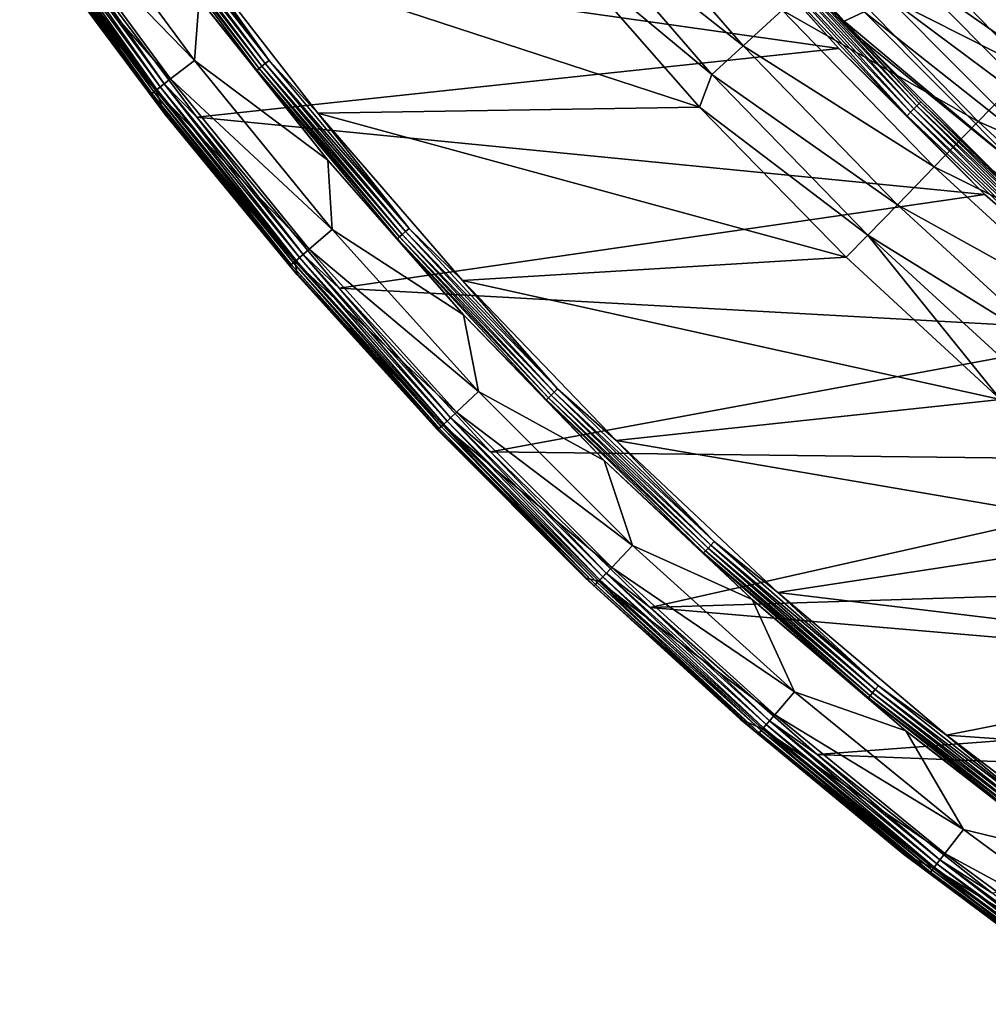
# Model space of a CAD drawing. Units: millimetres. Extents: x 0 to 380, y -89 to 396.
# Drawn here: x 34 to 76, y -55 to -12 of the extents above; entities that cross this region are included whole.
import ezdxf

# ---------------------------------------------------------------- set-up
doc = ezdxf.new("R2010")
doc.units = ezdxf.units.MM
doc.header["$LTSCALE"] = 65.185185
for name, color, linetype in [('35', 7, 'CONTINUOUS'), ('39', 7, 'CONTINUOUS'), ('47', 7, 'CONTINUOUS'), ('61', 7, 'CONTINUOUS'), ('66', 7, 'CONTINUOUS'), ('69', 7, 'CONTINUOUS'), ('71', 7, 'CONTINUOUS'), ('74', 7, 'CONTINUOUS')]:
    doc.layers.add(name, color=color, linetype=linetype)

msp = doc.modelspace()

# ---------------------------------------------------------------- linework, layer by layer
at = {"layer": '35', "linetype": 'Continuous'}
for points in [[(63.745, -6.871, 251.281), (35.953, -8.776, 251.281), (69.767, -13.572, 251.281), (63.745, -6.871, 251.281)], [(35.953, -8.776, 251.281), (41.792, -16.559, 251.281), (69.767, -13.572, 251.281), (35.953, -8.776, 251.281)], [(69.767, -13.572, 251.281), (41.792, -16.559, 251.281), (76.135, -19.929, 251.281), (69.767, -13.572, 251.281)], [(41.792, -16.559, 251.281), (48.003, -24.011, 251.281), (76.135, -19.929, 251.281), (41.792, -16.559, 251.281)], [(76.135, -19.929, 251.281), (48.003, -24.011, 251.281), (82.833, -25.929, 251.281), (76.135, -19.929, 251.281)], [(48.003, -24.011, 251.281), (54.596, -31.136, 251.281), (82.833, -25.929, 251.281), (48.003, -24.011, 251.281)], [(82.833, -25.929, 251.281), (54.596, -31.136, 251.281), (89.846, -31.557, 251.281), (82.833, -25.929, 251.281)], [(54.596, -31.136, 251.281), (61.552, -37.923, 251.281), (89.846, -31.557, 251.281), (54.596, -31.136, 251.281)], [(89.846, -31.557, 251.281), (61.552, -37.923, 251.281), (97.149, -36.794, 251.281), (89.846, -31.557, 251.281)], [(97.149, -36.794, 251.281), (61.552, -37.923, 251.281), (104.721, -41.625, 251.281), (97.149, -36.794, 251.281)], [(61.552, -37.923, 251.281), (68.825, -44.323, 251.281), (104.721, -41.625, 251.281), (61.552, -37.923, 251.281)], [(104.721, -41.625, 251.281), (68.825, -44.323, 251.281), (112.541, -46.039, 251.281), (104.721, -41.625, 251.281)], [(68.825, -44.323, 251.281), (76.436, -50.355, 251.281), (112.541, -46.039, 251.281), (68.825, -44.323, 251.281)]]:
    msp.add_3dface(points, dxfattribs=at)
at = {"layer": '39', "linetype": 'Continuous'}
for points in [[(63.745, -6.871, 251.281), (69.767, -13.572, 251.281), (66.77, -10.194, 251.277), (63.745, -6.871, 251.281)], [(70.003, -12.38, 250.406), (65.256, -7.113, 250.41), (67.406, -9.623, 250.611), (70.003, -12.38, 250.406)], [(73.047, -16.192, 251.133), (67.226, -9.784, 250.992), (67.089, -9.908, 251.136), (73.047, -16.192, 251.133)], [(73.178, -16.062, 250.988), (67.334, -9.688, 250.811), (67.226, -9.784, 250.992), (73.178, -16.062, 250.988)], [(73.178, -16.062, 250.988), (67.226, -9.784, 250.992), (73.047, -16.192, 251.133), (73.178, -16.062, 250.988)], [(73.279, -15.961, 250.806), (67.406, -9.623, 250.611), (67.334, -9.688, 250.811), (73.279, -15.961, 250.806)], [(73.279, -15.961, 250.806), (67.334, -9.688, 250.811), (73.178, -16.062, 250.988), (73.279, -15.961, 250.806)], [(73.346, -15.894, 250.605), (70.003, -12.38, 250.406), (67.406, -9.623, 250.611), (73.346, -15.894, 250.605)], [(73.346, -15.894, 250.605), (67.406, -9.623, 250.611), (73.279, -15.961, 250.806), (73.346, -15.894, 250.605)], [(66.77, -10.194, 251.277), (72.744, -16.495, 251.277), (66.932, -10.049, 251.233), (66.77, -10.194, 251.277)], [(66.77, -10.194, 251.277), (69.767, -13.572, 251.281), (72.744, -16.495, 251.277), (66.77, -10.194, 251.277)], [(72.899, -16.341, 251.231), (67.089, -9.908, 251.136), (66.932, -10.049, 251.233), (72.899, -16.341, 251.231)], [(72.744, -16.495, 251.277), (72.899, -16.341, 251.231), (66.932, -10.049, 251.233), (72.744, -16.495, 251.277)], [(73.047, -16.192, 251.133), (67.089, -9.908, 251.136), (72.899, -16.341, 251.231), (73.047, -16.192, 251.133)], [(70.716, -13.132, 250.405), (70.003, -12.38, 250.406), (73.346, -15.894, 250.605), (70.716, -13.132, 250.405)], [(76.551, -18.953, 250.399), (70.716, -13.132, 250.405), (73.346, -15.894, 250.605), (76.551, -18.953, 250.399)], [(69.767, -13.572, 251.281), (76.135, -19.929, 251.281), (72.744, -16.495, 251.277), (69.767, -13.572, 251.281)], [(79.186, -22.312, 251.229), (73.047, -16.192, 251.133), (72.899, -16.341, 251.231), (79.186, -22.312, 251.229)], [(79.326, -22.157, 251.13), (73.178, -16.062, 250.988), (73.047, -16.192, 251.133), (79.326, -22.157, 251.13)], [(79.326, -22.157, 251.13), (73.047, -16.192, 251.133), (79.186, -22.312, 251.229), (79.326, -22.157, 251.13)], [(79.449, -22.021, 250.983), (73.279, -15.961, 250.806), (73.178, -16.062, 250.988), (79.449, -22.021, 250.983)], [(79.449, -22.021, 250.983), (73.178, -16.062, 250.988), (79.326, -22.157, 251.13), (79.449, -22.021, 250.983)], [(79.544, -21.915, 250.8), (73.346, -15.894, 250.605), (73.279, -15.961, 250.806), (79.544, -21.915, 250.8)], [(79.544, -21.915, 250.8), (73.279, -15.961, 250.806), (79.449, -22.021, 250.983), (79.544, -21.915, 250.8)], [(79.607, -21.846, 250.598), (76.551, -18.953, 250.399), (73.346, -15.894, 250.605), (79.607, -21.846, 250.598)], [(79.607, -21.846, 250.598), (73.346, -15.894, 250.605), (79.544, -21.915, 250.8), (79.607, -21.846, 250.598)], [(72.744, -16.495, 251.277), (79.04, -22.473, 251.276), (72.899, -16.341, 251.231), (72.744, -16.495, 251.277)], [(72.744, -16.495, 251.277), (76.135, -19.929, 251.281), (79.04, -22.473, 251.276), (72.744, -16.495, 251.277)], [(79.04, -22.473, 251.276), (79.186, -22.312, 251.229), (72.899, -16.341, 251.231), (79.04, -22.473, 251.276)], [(76.135, -19.929, 251.281), (82.833, -25.929, 251.281), (79.04, -22.473, 251.276), (76.135, -19.929, 251.281)]]:
    msp.add_3dface(points, dxfattribs=at)
at = {"layer": '47', "linetype": 'Continuous'}
for points in [[(65.256, -7.113, 250.41), (70.003, -12.38, 250.406), (70.878, -11.969, 244.017), (65.256, -7.113, 250.41)], [(74.074, -9.031, 224.417), (82.009, -14.177, 217.527), (75.356, -7.462, 217.851), (74.074, -9.031, 224.417)], [(82.009, -14.177, 217.527), (83.351, -12.241, 210.945), (75.356, -7.462, 217.851), (82.009, -14.177, 217.527)], [(72.905, -10.299, 230.989), (80.773, -15.793, 224.154), (74.074, -9.031, 224.417), (72.905, -10.299, 230.989)], [(80.773, -15.793, 224.154), (82.009, -14.177, 217.527), (74.074, -9.031, 224.417), (80.773, -15.793, 224.154)], [(71.841, -11.276, 237.533), (79.64, -17.093, 230.789), (72.905, -10.299, 230.989), (71.841, -11.276, 237.533)], [(79.64, -17.093, 230.789), (80.773, -15.793, 224.154), (72.905, -10.299, 230.989), (79.64, -17.093, 230.789)], [(70.878, -11.969, 244.017), (78.604, -18.087, 237.398), (71.841, -11.276, 237.533), (70.878, -11.969, 244.017)], [(78.604, -18.087, 237.398), (79.64, -17.093, 230.789), (71.841, -11.276, 237.533), (78.604, -18.087, 237.398)], [(70.003, -12.38, 250.406), (77.659, -18.783, 243.946), (70.878, -11.969, 244.017), (70.003, -12.38, 250.406)], [(77.659, -18.783, 243.946), (78.604, -18.087, 237.398), (70.878, -11.969, 244.017), (77.659, -18.783, 243.946)], [(70.003, -12.38, 250.406), (70.716, -13.132, 250.405), (77.659, -18.783, 243.946), (70.003, -12.38, 250.406)], [(70.716, -13.132, 250.405), (76.551, -18.953, 250.399), (77.659, -18.783, 243.946), (70.716, -13.132, 250.405)]]:
    msp.add_3dface(points, dxfattribs=at)
at = {"layer": '61', "linetype": 'Continuous'}
for points in [[(39.832, -15.524, 250.711), (34.235, -7.701, 250.902), (34.138, -7.768, 250.711), (39.832, -15.524, 250.711)], [(39.926, -15.451, 250.902), (34.365, -7.61, 251.062), (34.235, -7.701, 250.902), (39.926, -15.451, 250.902)], [(39.926, -15.451, 250.902), (34.235, -7.701, 250.902), (39.832, -15.524, 250.711), (39.926, -15.451, 250.902)], [(40.052, -15.354, 251.062), (34.522, -7.501, 251.182), (34.365, -7.61, 251.062), (40.052, -15.354, 251.062)], [(40.052, -15.354, 251.062), (34.365, -7.61, 251.062), (39.926, -15.451, 250.902), (40.052, -15.354, 251.062)], [(40.202, -15.237, 251.182), (34.696, -7.38, 251.256), (34.522, -7.501, 251.182), (40.202, -15.237, 251.182)], [(40.202, -15.237, 251.182), (34.522, -7.501, 251.182), (40.052, -15.354, 251.062), (40.202, -15.237, 251.182)], [(40.37, -15.107, 251.256), (35.953, -8.776, 251.281), (34.696, -7.38, 251.256), (40.37, -15.107, 251.256)], [(40.37, -15.107, 251.256), (34.696, -7.38, 251.256), (40.202, -15.237, 251.182), (40.37, -15.107, 251.256)], [(39.774, -15.568, 250.498), (34.138, -7.768, 250.711), (34.077, -7.81, 250.498), (39.774, -15.568, 250.498)], [(39.774, -15.568, 250.498), (34.077, -7.81, 250.498), (35.028, -9.204, 250.274), (39.774, -15.568, 250.498)], [(39.832, -15.524, 250.711), (34.138, -7.768, 250.711), (39.774, -15.568, 250.498), (39.832, -15.524, 250.711)], [(41.792, -16.559, 251.281), (35.953, -8.776, 251.281), (40.37, -15.107, 251.256), (41.792, -16.559, 251.281)], [(40.421, -16.437, 250.274), (39.774, -15.568, 250.498), (35.028, -9.204, 250.274), (40.421, -16.437, 250.274)], [(46.003, -22.903, 250.902), (40.052, -15.354, 251.062), (39.926, -15.451, 250.902), (46.003, -22.903, 250.902)], [(46.123, -22.799, 251.062), (40.202, -15.237, 251.182), (40.052, -15.354, 251.062), (46.123, -22.799, 251.062)], [(46.123, -22.799, 251.062), (40.052, -15.354, 251.062), (46.003, -22.903, 250.902), (46.123, -22.799, 251.062)], [(46.268, -22.675, 251.182), (40.37, -15.107, 251.256), (40.202, -15.237, 251.182), (46.268, -22.675, 251.182)], [(46.268, -22.675, 251.182), (40.202, -15.237, 251.182), (46.123, -22.799, 251.062), (46.268, -22.675, 251.182)], [(46.429, -22.537, 251.256), (41.792, -16.559, 251.281), (40.37, -15.107, 251.256), (46.429, -22.537, 251.256)], [(46.429, -22.537, 251.256), (40.37, -15.107, 251.256), (46.268, -22.675, 251.182), (46.429, -22.537, 251.256)], [(45.857, -23.028, 250.498), (39.832, -15.524, 250.711), (39.774, -15.568, 250.498), (45.857, -23.028, 250.498)], [(45.857, -23.028, 250.498), (39.774, -15.568, 250.498), (40.421, -16.437, 250.274), (45.857, -23.028, 250.498)], [(45.912, -22.98, 250.711), (39.926, -15.451, 250.902), (39.832, -15.524, 250.711), (45.912, -22.98, 250.711)], [(45.912, -22.98, 250.711), (39.832, -15.524, 250.711), (45.857, -23.028, 250.498), (45.912, -22.98, 250.711)], [(46.003, -22.903, 250.902), (39.926, -15.451, 250.902), (45.912, -22.98, 250.711), (46.003, -22.903, 250.902)], [(46.167, -23.425, 250.274), (45.857, -23.028, 250.498), (40.421, -16.437, 250.274), (46.167, -23.425, 250.274)], [(48.003, -24.011, 251.281), (41.792, -16.559, 251.281), (46.429, -22.537, 251.256), (48.003, -24.011, 251.281)], [(52.564, -29.928, 251.062), (46.268, -22.675, 251.182), (46.123, -22.799, 251.062), (52.564, -29.928, 251.062)], [(52.702, -29.797, 251.182), (46.429, -22.537, 251.256), (46.268, -22.675, 251.182), (52.702, -29.797, 251.182)], [(52.702, -29.797, 251.182), (46.268, -22.675, 251.182), (52.564, -29.928, 251.062), (52.702, -29.797, 251.182)], [(52.856, -29.65, 251.256), (48.003, -24.011, 251.281), (46.429, -22.537, 251.256), (52.856, -29.65, 251.256)], [(52.856, -29.65, 251.256), (46.429, -22.537, 251.256), (52.702, -29.797, 251.182), (52.856, -29.65, 251.256)], [(52.309, -30.17, 250.498), (45.912, -22.98, 250.711), (45.857, -23.028, 250.498), (52.309, -30.17, 250.498)], [(52.309, -30.17, 250.498), (45.857, -23.028, 250.498), (52.289, -30.183, 250.274), (52.309, -30.17, 250.498)], [(52.289, -30.183, 250.274), (45.857, -23.028, 250.498), (46.167, -23.425, 250.274), (52.289, -30.183, 250.274)], [(52.362, -30.119, 250.711), (46.003, -22.903, 250.902), (45.912, -22.98, 250.711), (52.362, -30.119, 250.711)], [(52.362, -30.119, 250.711), (45.912, -22.98, 250.711), (52.309, -30.17, 250.498), (52.362, -30.119, 250.711)], [(52.449, -30.037, 250.902), (46.123, -22.799, 251.062), (46.003, -22.903, 250.902), (52.449, -30.037, 250.902)], [(52.449, -30.037, 250.902), (46.003, -22.903, 250.902), (52.362, -30.119, 250.711), (52.449, -30.037, 250.902)], [(52.564, -29.928, 251.062), (46.123, -22.799, 251.062), (52.449, -30.037, 250.902), (52.564, -29.928, 251.062)], [(54.596, -31.136, 251.281), (48.003, -24.011, 251.281), (52.856, -29.65, 251.256), (54.596, -31.136, 251.281)], [(59.248, -36.836, 250.902), (52.564, -29.928, 251.062), (52.449, -30.037, 250.902), (59.248, -36.836, 250.902)], [(59.357, -36.721, 251.062), (52.702, -29.797, 251.182), (52.564, -29.928, 251.062), (59.357, -36.721, 251.062)], [(59.357, -36.721, 251.062), (52.564, -29.928, 251.062), (59.248, -36.836, 250.902), (59.357, -36.721, 251.062)], [(59.488, -36.583, 251.182), (52.856, -29.65, 251.256), (52.702, -29.797, 251.182), (59.488, -36.583, 251.182)], [(59.488, -36.583, 251.182), (52.702, -29.797, 251.182), (59.357, -36.721, 251.062), (59.488, -36.583, 251.182)], [(59.635, -36.429, 251.256), (54.596, -31.136, 251.281), (52.856, -29.65, 251.256), (59.635, -36.429, 251.256)], [(59.635, -36.429, 251.256), (52.856, -29.65, 251.256), (59.488, -36.583, 251.182), (59.635, -36.429, 251.256)], [(58.719, -36.631, 250.274), (52.309, -30.17, 250.498), (52.289, -30.183, 250.274), (58.719, -36.631, 250.274)], [(59.115, -36.976, 250.498), (52.362, -30.119, 250.711), (52.309, -30.17, 250.498), (59.115, -36.976, 250.498)], [(59.115, -36.976, 250.498), (52.309, -30.17, 250.498), (58.719, -36.631, 250.274), (59.115, -36.976, 250.498)], [(59.166, -36.923, 250.711), (52.449, -30.037, 250.902), (52.362, -30.119, 250.711), (59.166, -36.923, 250.711)], [(59.166, -36.923, 250.711), (52.362, -30.119, 250.711), (59.115, -36.976, 250.498), (59.166, -36.923, 250.711)], [(59.248, -36.836, 250.902), (52.449, -30.037, 250.902), (59.166, -36.923, 250.711), (59.248, -36.836, 250.902)], [(61.552, -37.923, 251.281), (54.596, -31.136, 251.281), (59.635, -36.429, 251.256), (61.552, -37.923, 251.281)], [(66.61, -43.017, 251.182), (59.635, -36.429, 251.256), (59.488, -36.583, 251.182), (66.61, -43.017, 251.182)], [(66.748, -42.856, 251.256), (61.552, -37.923, 251.281), (59.635, -36.429, 251.256), (66.748, -42.856, 251.256)], [(66.748, -42.856, 251.256), (59.635, -36.429, 251.256), (66.61, -43.017, 251.182), (66.748, -42.856, 251.256)], [(65.478, -42.787, 250.274), (59.115, -36.976, 250.498), (58.719, -36.631, 250.274), (65.478, -42.787, 250.274)], [(66.305, -43.373, 250.711), (59.248, -36.836, 250.902), (59.166, -36.923, 250.711), (66.305, -43.373, 250.711)], [(66.382, -43.282, 250.902), (59.357, -36.721, 251.062), (59.248, -36.836, 250.902), (66.382, -43.282, 250.902)], [(66.382, -43.282, 250.902), (59.248, -36.836, 250.902), (66.305, -43.373, 250.711), (66.382, -43.282, 250.902)], [(66.486, -43.162, 251.062), (59.488, -36.583, 251.182), (59.357, -36.721, 251.062), (66.486, -43.162, 251.062)], [(66.486, -43.162, 251.062), (59.357, -36.721, 251.062), (66.382, -43.282, 250.902), (66.486, -43.162, 251.062)], [(66.61, -43.017, 251.182), (59.488, -36.583, 251.182), (66.486, -43.162, 251.062), (66.61, -43.017, 251.182)], [(66.257, -43.428, 250.498), (59.166, -36.923, 250.711), (59.115, -36.976, 250.498), (66.257, -43.428, 250.498)], [(66.257, -43.428, 250.498), (59.115, -36.976, 250.498), (65.478, -42.787, 250.274), (66.257, -43.428, 250.498)], [(66.305, -43.373, 250.711), (59.166, -36.923, 250.711), (66.257, -43.428, 250.498), (66.305, -43.373, 250.711)], [(68.825, -44.323, 251.281), (61.552, -37.923, 251.281), (66.748, -42.856, 251.256), (68.825, -44.323, 251.281)], [(72.593, -48.664, 250.274), (66.257, -43.428, 250.498), (65.478, -42.787, 250.274), (72.593, -48.664, 250.274)], [(74.048, -49.083, 251.182), (66.748, -42.856, 251.256), (66.61, -43.017, 251.182), (74.048, -49.083, 251.182)], [(74.178, -48.915, 251.256), (68.825, -44.323, 251.281), (66.748, -42.856, 251.256), (74.178, -48.915, 251.256)], [(74.178, -48.915, 251.256), (66.748, -42.856, 251.256), (74.048, -49.083, 251.182), (74.178, -48.915, 251.256)], [(73.761, -49.453, 250.711), (66.382, -43.282, 250.902), (66.305, -43.373, 250.711), (73.761, -49.453, 250.711)], [(73.834, -49.359, 250.902), (66.486, -43.162, 251.062), (66.382, -43.282, 250.902), (73.834, -49.359, 250.902)], [(73.834, -49.359, 250.902), (66.382, -43.282, 250.902), (73.761, -49.453, 250.711), (73.834, -49.359, 250.902)], [(73.931, -49.233, 251.062), (66.61, -43.017, 251.182), (66.486, -43.162, 251.062), (73.931, -49.233, 251.062)], [(73.931, -49.233, 251.062), (66.486, -43.162, 251.062), (73.834, -49.359, 250.902), (73.931, -49.233, 251.062)], [(74.048, -49.083, 251.182), (66.61, -43.017, 251.182), (73.931, -49.233, 251.062), (74.048, -49.083, 251.182)], [(73.717, -49.511, 250.498), (66.305, -43.373, 250.711), (66.257, -43.428, 250.498), (73.717, -49.511, 250.498)], [(73.717, -49.511, 250.498), (66.257, -43.428, 250.498), (72.593, -48.664, 250.274), (73.717, -49.511, 250.498)], [(73.761, -49.453, 250.711), (66.305, -43.373, 250.711), (73.717, -49.511, 250.498), (73.761, -49.453, 250.711)], [(76.436, -50.355, 251.281), (68.825, -44.323, 251.281), (74.178, -48.915, 251.256), (76.436, -50.355, 251.281)], [(79.964, -54.174, 250.274), (73.717, -49.511, 250.498), (72.593, -48.664, 250.274), (79.964, -54.174, 250.274)], [(81.584, -55.05, 250.902), (73.931, -49.233, 251.062), (73.834, -49.359, 250.902), (81.584, -55.05, 250.902)], [(81.675, -54.92, 251.062), (74.048, -49.083, 251.182), (73.931, -49.233, 251.062), (81.675, -54.92, 251.062)], [(81.675, -54.92, 251.062), (73.931, -49.233, 251.062), (81.584, -55.05, 250.902), (81.675, -54.92, 251.062)], [(81.784, -54.763, 251.182), (74.178, -48.915, 251.256), (74.048, -49.083, 251.182), (81.784, -54.763, 251.182)], [(81.784, -54.763, 251.182), (74.048, -49.083, 251.182), (81.675, -54.92, 251.062), (81.784, -54.763, 251.182)], [(81.905, -54.589, 251.256), (76.436, -50.355, 251.281), (74.178, -48.915, 251.256), (81.905, -54.589, 251.256)], [(81.905, -54.589, 251.256), (74.178, -48.915, 251.256), (81.784, -54.763, 251.182), (81.905, -54.589, 251.256)], [(81.475, -55.208, 250.498), (73.761, -49.453, 250.711), (73.717, -49.511, 250.498), (81.475, -55.208, 250.498)], [(81.475, -55.208, 250.498), (73.717, -49.511, 250.498), (79.964, -54.174, 250.274), (81.475, -55.208, 250.498)], [(81.517, -55.147, 250.711), (73.834, -49.359, 250.902), (73.761, -49.453, 250.711), (81.517, -55.147, 250.711)], [(81.517, -55.147, 250.711), (73.761, -49.453, 250.711), (81.475, -55.208, 250.498), (81.517, -55.147, 250.711)], [(81.584, -55.05, 250.902), (73.834, -49.359, 250.902), (81.517, -55.147, 250.711), (81.584, -55.05, 250.902)]]:
    msp.add_3dface(points, dxfattribs=at)
at = {"layer": '66', "linetype": 'Continuous'}
for points in [[(41.689, -14.088, 225.235), (34.984, -7.18, 233.535), (36.064, -6.429, 225.235), (41.689, -14.088, 225.235)], [(41.905, -11.393, 217.036), (41.689, -14.088, 225.235), (36.064, -6.429, 225.235), (41.905, -11.393, 217.036)], [(40.648, -14.893, 233.535), (34.315, -7.646, 241.9), (34.984, -7.18, 233.535), (40.648, -14.893, 233.535)], [(40.648, -14.893, 233.535), (34.984, -7.18, 233.535), (41.689, -14.088, 225.235), (40.648, -14.893, 233.535)], [(40.003, -15.393, 241.9), (35.028, -9.204, 250.274), (34.315, -7.646, 241.9), (40.003, -15.393, 241.9)], [(40.003, -15.393, 241.9), (34.315, -7.646, 241.9), (40.648, -14.893, 233.535), (40.003, -15.393, 241.9)], [(40.421, -16.437, 250.274), (35.028, -9.204, 250.274), (40.003, -15.393, 241.9), (40.421, -16.437, 250.274)], [(41.905, -11.393, 217.036), (47.508, -18.434, 217.036), (41.689, -14.088, 225.235), (41.905, -11.393, 217.036)], [(47.694, -21.452, 225.235), (40.648, -14.893, 233.535), (41.689, -14.088, 225.235), (47.694, -21.452, 225.235)], [(47.508, -18.434, 217.036), (47.694, -21.452, 225.235), (41.689, -14.088, 225.235), (47.508, -18.434, 217.036)], [(46.695, -22.309, 233.535), (40.003, -15.393, 241.9), (40.648, -14.893, 233.535), (46.695, -22.309, 233.535)], [(46.695, -22.309, 233.535), (40.648, -14.893, 233.535), (47.694, -21.452, 225.235), (46.695, -22.309, 233.535)], [(46.076, -22.841, 241.9), (40.421, -16.437, 250.274), (40.003, -15.393, 241.9), (46.076, -22.841, 241.9)], [(46.076, -22.841, 241.9), (40.003, -15.393, 241.9), (46.695, -22.309, 233.535), (46.076, -22.841, 241.9)], [(46.167, -23.425, 250.274), (40.421, -16.437, 250.274), (46.076, -22.841, 241.9), (46.167, -23.425, 250.274)], [(47.508, -18.434, 217.036), (53.415, -25.162, 217.036), (47.694, -21.452, 225.235), (47.508, -18.434, 217.036)], [(54.064, -28.503, 225.235), (46.695, -22.309, 233.535), (47.694, -21.452, 225.235), (54.064, -28.503, 225.235)], [(53.415, -25.162, 217.036), (54.064, -28.503, 225.235), (47.694, -21.452, 225.235), (53.415, -25.162, 217.036)], [(53.11, -29.41, 233.535), (46.076, -22.841, 241.9), (46.695, -22.309, 233.535), (53.11, -29.41, 233.535)], [(53.11, -29.41, 233.535), (46.695, -22.309, 233.535), (54.064, -28.503, 225.235), (53.11, -29.41, 233.535)], [(52.519, -29.972, 241.9), (46.167, -23.425, 250.274), (46.076, -22.841, 241.9), (52.519, -29.972, 241.9)], [(52.519, -29.972, 241.9), (46.076, -22.841, 241.9), (53.11, -29.41, 233.535), (52.519, -29.972, 241.9)], [(52.289, -30.183, 250.274), (46.167, -23.425, 250.274), (52.519, -29.972, 241.9), (52.289, -30.183, 250.274)], [(53.415, -25.162, 217.036), (59.552, -31.511, 217.036), (54.064, -28.503, 225.235), (53.415, -25.162, 217.036)], [(60.783, -35.222, 225.235), (53.11, -29.41, 233.535), (54.064, -28.503, 225.235), (60.783, -35.222, 225.235)], [(59.552, -31.511, 217.036), (60.783, -35.222, 225.235), (54.064, -28.503, 225.235), (59.552, -31.511, 217.036)], [(59.876, -36.176, 233.535), (52.519, -29.972, 241.9), (53.11, -29.41, 233.535), (59.876, -36.176, 233.535)], [(59.876, -36.176, 233.535), (53.11, -29.41, 233.535), (60.783, -35.222, 225.235), (59.876, -36.176, 233.535)], [(58.719, -36.631, 250.274), (52.289, -30.183, 250.274), (52.519, -29.972, 241.9), (58.719, -36.631, 250.274)], [(59.314, -36.767, 241.9), (58.719, -36.631, 250.274), (52.519, -29.972, 241.9), (59.314, -36.767, 241.9)], [(59.314, -36.767, 241.9), (52.519, -29.972, 241.9), (59.876, -36.176, 233.535), (59.314, -36.767, 241.9)], [(59.552, -31.511, 217.036), (65.997, -37.573, 217.036), (60.783, -35.222, 225.235), (59.552, -31.511, 217.036)], [(67.834, -41.592, 225.235), (59.876, -36.176, 233.535), (60.783, -35.222, 225.235), (67.834, -41.592, 225.235)], [(65.997, -37.573, 217.036), (67.834, -41.592, 225.235), (60.783, -35.222, 225.235), (65.997, -37.573, 217.036)], [(66.977, -42.591, 233.535), (59.314, -36.767, 241.9), (59.876, -36.176, 233.535), (66.977, -42.591, 233.535)], [(66.977, -42.591, 233.535), (59.876, -36.176, 233.535), (67.834, -41.592, 225.235), (66.977, -42.591, 233.535)], [(65.478, -42.787, 250.274), (58.719, -36.631, 250.274), (59.314, -36.767, 241.9), (65.478, -42.787, 250.274)], [(66.446, -43.21, 241.9), (65.478, -42.787, 250.274), (59.314, -36.767, 241.9), (66.446, -43.21, 241.9)], [(66.446, -43.21, 241.9), (59.314, -36.767, 241.9), (66.977, -42.591, 233.535), (66.446, -43.21, 241.9)], [(65.997, -37.573, 217.036), (72.694, -43.298, 217.036), (67.834, -41.592, 225.235), (65.997, -37.573, 217.036)], [(75.199, -47.597, 225.235), (66.977, -42.591, 233.535), (67.834, -41.592, 225.235), (75.199, -47.597, 225.235)], [(72.694, -43.298, 217.036), (75.199, -47.597, 225.235), (67.834, -41.592, 225.235), (72.694, -43.298, 217.036)], [(72.593, -48.664, 250.274), (65.478, -42.787, 250.274), (66.446, -43.21, 241.9), (72.593, -48.664, 250.274)], [(74.393, -48.638, 233.535), (66.446, -43.21, 241.9), (66.977, -42.591, 233.535), (74.393, -48.638, 233.535)], [(74.393, -48.638, 233.535), (66.977, -42.591, 233.535), (75.199, -47.597, 225.235), (74.393, -48.638, 233.535)], [(73.894, -49.283, 241.9), (72.593, -48.664, 250.274), (66.446, -43.21, 241.9), (73.894, -49.283, 241.9)], [(73.894, -49.283, 241.9), (66.446, -43.21, 241.9), (74.393, -48.638, 233.535), (73.894, -49.283, 241.9)], [(72.694, -43.298, 217.036), (79.585, -48.647, 217.036), (75.199, -47.597, 225.235), (72.694, -43.298, 217.036)], [(82.858, -53.222, 225.235), (74.393, -48.638, 233.535), (75.199, -47.597, 225.235), (82.858, -53.222, 225.235)], [(79.585, -48.647, 217.036), (82.858, -53.222, 225.235), (75.199, -47.597, 225.235), (79.585, -48.647, 217.036)], [(79.964, -54.174, 250.274), (72.593, -48.664, 250.274), (73.894, -49.283, 241.9), (79.964, -54.174, 250.274)], [(82.106, -54.302, 233.535), (73.894, -49.283, 241.9), (74.393, -48.638, 233.535), (82.106, -54.302, 233.535)], [(82.106, -54.302, 233.535), (74.393, -48.638, 233.535), (82.858, -53.222, 225.235), (82.106, -54.302, 233.535)], [(81.64, -54.971, 241.9), (79.964, -54.174, 250.274), (73.894, -49.283, 241.9), (81.64, -54.971, 241.9)], [(81.64, -54.971, 241.9), (73.894, -49.283, 241.9), (82.106, -54.302, 233.535), (81.64, -54.971, 241.9)]]:
    msp.add_3dface(points, dxfattribs=at)
at = {"layer": '69', "linetype": 'Continuous'}
for points in [[(57.66, -9.227, 216.281), (63.7, -16.116, 216.281), (41.143, -8.746, 216.281), (57.66, -9.227, 216.281)], [(41.143, -8.746, 216.281), (63.7, -16.116, 216.281), (47.072, -16.385, 216.281), (41.143, -8.746, 216.281)], [(63.7, -16.116, 216.281), (70.087, -22.663, 216.281), (47.072, -16.385, 216.281), (63.7, -16.116, 216.281)], [(47.072, -16.385, 216.281), (70.087, -22.663, 216.281), (53.373, -23.68, 216.281), (47.072, -16.385, 216.281)], [(70.087, -22.663, 216.281), (76.81, -28.858, 216.281), (53.373, -23.68, 216.281), (70.087, -22.663, 216.281)], [(53.373, -23.68, 216.281), (76.81, -28.858, 216.281), (60.064, -30.651, 216.281), (53.373, -23.68, 216.281)], [(76.81, -28.858, 216.281), (83.879, -34.708, 216.281), (60.064, -30.651, 216.281), (76.81, -28.858, 216.281)], [(60.064, -30.651, 216.281), (83.879, -34.708, 216.281), (67.108, -37.265, 216.281), (60.064, -30.651, 216.281)], [(83.879, -34.708, 216.281), (91.215, -40.151, 216.281), (67.108, -37.265, 216.281), (83.879, -34.708, 216.281)], [(67.108, -37.265, 216.281), (91.215, -40.151, 216.281), (74.467, -43.483, 216.281), (67.108, -37.265, 216.281)], [(91.215, -40.151, 216.281), (98.828, -45.191, 216.281), (74.467, -43.483, 216.281), (91.215, -40.151, 216.281)], [(74.467, -43.483, 216.281), (98.828, -45.191, 216.281), (82.162, -49.323, 216.281), (74.467, -43.483, 216.281)]]:
    msp.add_3dface(points, dxfattribs=at)
at = {"layer": '71', "linetype": 'Continuous'}
for points in [[(59.29, -6.167, 202.008), (65.605, -13.455, 202.008), (57.861, -7.336, 209.169), (59.29, -6.167, 202.008)], [(59.29, -6.167, 202.008), (67.301, -11.898, 194.98), (65.605, -13.455, 202.008), (59.29, -6.167, 202.008)], [(57.861, -7.336, 209.169), (64.245, -14.703, 209.169), (57.66, -9.227, 216.281), (57.861, -7.336, 209.169)], [(57.861, -7.336, 209.169), (65.605, -13.455, 202.008), (64.245, -14.703, 209.169), (57.861, -7.336, 209.169)], [(71.674, -7.885, 181.44), (78.066, -14.463, 181.44), (69.327, -10.039, 188.114), (71.674, -7.885, 181.44)], [(71.674, -7.885, 181.44), (80.581, -11.876, 174.984), (78.066, -14.463, 181.44), (71.674, -7.885, 181.44)], [(57.66, -9.227, 216.281), (64.245, -14.703, 209.169), (63.7, -16.116, 216.281), (57.66, -9.227, 216.281)], [(69.327, -10.039, 188.114), (75.847, -16.747, 188.114), (67.301, -11.898, 194.98), (69.327, -10.039, 188.114)], [(69.327, -10.039, 188.114), (78.066, -14.463, 181.44), (75.847, -16.747, 188.114), (69.327, -10.039, 188.114)], [(67.301, -11.898, 194.98), (73.93, -18.719, 194.98), (65.605, -13.455, 202.008), (67.301, -11.898, 194.98)], [(67.301, -11.898, 194.98), (75.847, -16.747, 188.114), (73.93, -18.719, 194.98), (67.301, -11.898, 194.98)], [(65.605, -13.455, 202.008), (72.325, -20.37, 202.008), (64.245, -14.703, 209.169), (65.605, -13.455, 202.008)], [(65.605, -13.455, 202.008), (73.93, -18.719, 194.98), (72.325, -20.37, 202.008), (65.605, -13.455, 202.008)], [(78.066, -14.463, 181.44), (84.824, -20.665, 181.44), (75.847, -16.747, 188.114), (78.066, -14.463, 181.44)], [(64.245, -14.703, 209.169), (71.039, -21.694, 209.169), (63.7, -16.116, 216.281), (64.245, -14.703, 209.169)], [(64.245, -14.703, 209.169), (72.325, -20.37, 202.008), (71.039, -21.694, 209.169), (64.245, -14.703, 209.169)], [(63.7, -16.116, 216.281), (71.039, -21.694, 209.169), (70.087, -22.663, 216.281), (63.7, -16.116, 216.281)], [(75.847, -16.747, 188.114), (82.738, -23.072, 188.114), (73.93, -18.719, 194.98), (75.847, -16.747, 188.114)], [(75.847, -16.747, 188.114), (84.824, -20.665, 181.44), (82.738, -23.072, 188.114), (75.847, -16.747, 188.114)], [(73.93, -18.719, 194.98), (80.938, -25.15, 194.98), (72.325, -20.37, 202.008), (73.93, -18.719, 194.98)], [(73.93, -18.719, 194.98), (82.738, -23.072, 188.114), (80.938, -25.15, 194.98), (73.93, -18.719, 194.98)], [(72.325, -20.37, 202.008), (79.43, -26.891, 202.008), (71.039, -21.694, 209.169), (72.325, -20.37, 202.008)], [(72.325, -20.37, 202.008), (80.938, -25.15, 194.98), (79.43, -26.891, 202.008), (72.325, -20.37, 202.008)], [(70.087, -22.663, 216.281), (71.039, -21.694, 209.169), (76.81, -28.858, 216.281), (70.087, -22.663, 216.281)], [(71.039, -21.694, 209.169), (79.43, -26.891, 202.008), (78.221, -28.286, 209.169), (71.039, -21.694, 209.169)], [(71.039, -21.694, 209.169), (78.221, -28.286, 209.169), (76.81, -28.858, 216.281), (71.039, -21.694, 209.169)]]:
    msp.add_3dface(points, dxfattribs=at)
at = {"layer": '74', "linetype": 'Continuous'}
for points in [[(38.775, -6.794, 216.646), (44.51, -14.437, 216.646), (38.677, -6.864, 216.831), (38.775, -6.794, 216.646)], [(38.903, -6.703, 216.493), (44.633, -14.339, 216.493), (38.775, -6.794, 216.646), (38.903, -6.703, 216.493)], [(38.775, -6.794, 216.646), (44.633, -14.339, 216.493), (44.51, -14.437, 216.646), (38.775, -6.794, 216.646)], [(39.056, -6.594, 216.377), (44.781, -14.222, 216.377), (38.903, -6.703, 216.493), (39.056, -6.594, 216.377)], [(38.903, -6.703, 216.493), (44.781, -14.222, 216.377), (44.633, -14.339, 216.493), (38.903, -6.703, 216.493)], [(39.226, -6.473, 216.305), (44.944, -14.093, 216.305), (39.056, -6.594, 216.377), (39.226, -6.473, 216.305)], [(39.056, -6.594, 216.377), (44.944, -14.093, 216.305), (44.781, -14.222, 216.377), (39.056, -6.594, 216.377)], [(39.226, -6.473, 216.305), (41.143, -8.746, 216.281), (44.944, -14.093, 216.305), (39.226, -6.473, 216.305)], [(38.677, -6.864, 216.831), (44.51, -14.437, 216.646), (44.415, -14.511, 216.831), (38.677, -6.864, 216.831)], [(38.677, -6.864, 216.831), (44.415, -14.511, 216.831), (41.905, -11.393, 217.036), (38.677, -6.864, 216.831)], [(41.143, -8.746, 216.281), (47.072, -16.385, 216.281), (44.944, -14.093, 216.305), (41.143, -8.746, 216.281)], [(41.905, -11.393, 217.036), (44.415, -14.511, 216.831), (47.508, -18.434, 217.036), (41.905, -11.393, 217.036)], [(44.944, -14.093, 216.305), (51.047, -21.408, 216.305), (44.781, -14.222, 216.377), (44.944, -14.093, 216.305)], [(44.944, -14.093, 216.305), (47.072, -16.385, 216.281), (51.047, -21.408, 216.305), (44.944, -14.093, 216.305)], [(44.51, -14.437, 216.646), (50.631, -21.774, 216.646), (44.415, -14.511, 216.831), (44.51, -14.437, 216.646)], [(44.415, -14.511, 216.831), (50.631, -21.774, 216.646), (50.54, -21.853, 216.831), (44.415, -14.511, 216.831)], [(44.415, -14.511, 216.831), (50.54, -21.853, 216.831), (47.508, -18.434, 217.036), (44.415, -14.511, 216.831)], [(44.633, -14.339, 216.493), (50.749, -21.669, 216.493), (44.51, -14.437, 216.646), (44.633, -14.339, 216.493)], [(44.51, -14.437, 216.646), (50.749, -21.669, 216.493), (50.631, -21.774, 216.646), (44.51, -14.437, 216.646)], [(44.781, -14.222, 216.377), (50.89, -21.545, 216.377), (44.633, -14.339, 216.493), (44.781, -14.222, 216.377)], [(44.633, -14.339, 216.493), (50.89, -21.545, 216.377), (50.749, -21.669, 216.493), (44.633, -14.339, 216.493)], [(44.781, -14.222, 216.377), (51.047, -21.408, 216.305), (50.89, -21.545, 216.377), (44.781, -14.222, 216.377)], [(47.072, -16.385, 216.281), (53.373, -23.68, 216.281), (51.047, -21.408, 216.305), (47.072, -16.385, 216.281)], [(47.508, -18.434, 217.036), (50.54, -21.853, 216.831), (53.415, -25.162, 217.036), (47.508, -18.434, 217.036)], [(51.047, -21.408, 216.305), (57.518, -28.399, 216.305), (50.89, -21.545, 216.377), (51.047, -21.408, 216.305)], [(51.047, -21.408, 216.305), (53.373, -23.68, 216.281), (57.518, -28.399, 216.305), (51.047, -21.408, 216.305)], [(50.631, -21.774, 216.646), (57.121, -28.786, 216.646), (50.54, -21.853, 216.831), (50.631, -21.774, 216.646)], [(50.54, -21.853, 216.831), (57.121, -28.786, 216.646), (57.035, -28.87, 216.831), (50.54, -21.853, 216.831)], [(50.54, -21.853, 216.831), (57.035, -28.87, 216.831), (53.415, -25.162, 217.036), (50.54, -21.853, 216.831)], [(50.749, -21.669, 216.493), (57.234, -28.676, 216.493), (50.631, -21.774, 216.646), (50.749, -21.669, 216.493)], [(50.631, -21.774, 216.646), (57.234, -28.676, 216.493), (57.121, -28.786, 216.646), (50.631, -21.774, 216.646)], [(50.89, -21.545, 216.377), (57.368, -28.545, 216.377), (50.749, -21.669, 216.493), (50.89, -21.545, 216.377)], [(50.749, -21.669, 216.493), (57.368, -28.545, 216.377), (57.234, -28.676, 216.493), (50.749, -21.669, 216.493)], [(50.89, -21.545, 216.377), (57.518, -28.399, 216.305), (57.368, -28.545, 216.377), (50.89, -21.545, 216.377)], [(53.373, -23.68, 216.281), (60.064, -30.651, 216.281), (57.518, -28.399, 216.305), (53.373, -23.68, 216.281)], [(53.415, -25.162, 217.036), (57.035, -28.87, 216.831), (59.552, -31.511, 217.036), (53.415, -25.162, 217.036)], [(57.234, -28.676, 216.493), (64.071, -35.339, 216.493), (57.121, -28.786, 216.646), (57.234, -28.676, 216.493)], [(57.368, -28.545, 216.377), (64.198, -35.201, 216.377), (57.234, -28.676, 216.493), (57.368, -28.545, 216.377)], [(57.234, -28.676, 216.493), (64.198, -35.201, 216.377), (64.071, -35.339, 216.493), (57.234, -28.676, 216.493)], [(57.518, -28.399, 216.305), (64.34, -35.048, 216.305), (57.368, -28.545, 216.377), (57.518, -28.399, 216.305)], [(57.368, -28.545, 216.377), (64.34, -35.048, 216.305), (64.198, -35.201, 216.377), (57.368, -28.545, 216.377)], [(57.518, -28.399, 216.305), (60.064, -30.651, 216.281), (64.34, -35.048, 216.305), (57.518, -28.399, 216.305)], [(57.121, -28.786, 216.646), (63.964, -35.454, 216.646), (57.035, -28.87, 216.831), (57.121, -28.786, 216.646)], [(57.035, -28.87, 216.831), (63.964, -35.454, 216.646), (63.882, -35.543, 216.831), (57.035, -28.87, 216.831)], [(57.035, -28.87, 216.831), (63.882, -35.543, 216.831), (59.552, -31.511, 217.036), (57.035, -28.87, 216.831)], [(57.121, -28.786, 216.646), (64.071, -35.339, 216.493), (63.964, -35.454, 216.646), (57.121, -28.786, 216.646)], [(60.064, -30.651, 216.281), (67.108, -37.265, 216.281), (64.34, -35.048, 216.305), (60.064, -30.651, 216.281)], [(59.552, -31.511, 217.036), (63.882, -35.543, 216.831), (65.997, -37.573, 217.036), (59.552, -31.511, 217.036)], [(64.34, -35.048, 216.305), (71.495, -41.337, 216.305), (64.198, -35.201, 216.377), (64.34, -35.048, 216.305)], [(64.34, -35.048, 216.305), (67.108, -37.265, 216.281), (71.495, -41.337, 216.305), (64.34, -35.048, 216.305)], [(63.964, -35.454, 216.646), (71.141, -41.762, 216.646), (63.882, -35.543, 216.831), (63.964, -35.454, 216.646)], [(63.882, -35.543, 216.831), (71.141, -41.762, 216.646), (71.063, -41.854, 216.831), (63.882, -35.543, 216.831)], [(63.882, -35.543, 216.831), (71.063, -41.854, 216.831), (65.997, -37.573, 217.036), (63.882, -35.543, 216.831)], [(64.071, -35.339, 216.493), (71.242, -41.641, 216.493), (63.964, -35.454, 216.646), (64.071, -35.339, 216.493)], [(63.964, -35.454, 216.646), (71.242, -41.641, 216.493), (71.141, -41.762, 216.646), (63.964, -35.454, 216.646)], [(64.198, -35.201, 216.377), (71.362, -41.497, 216.377), (64.071, -35.339, 216.493), (64.198, -35.201, 216.377)], [(64.071, -35.339, 216.493), (71.362, -41.497, 216.377), (71.242, -41.641, 216.493), (64.071, -35.339, 216.493)], [(64.198, -35.201, 216.377), (71.495, -41.337, 216.305), (71.362, -41.497, 216.377), (64.198, -35.201, 216.377)], [(67.108, -37.265, 216.281), (74.467, -43.483, 216.281), (71.495, -41.337, 216.305), (67.108, -37.265, 216.281)], [(65.997, -37.573, 217.036), (71.063, -41.854, 216.831), (72.694, -43.298, 217.036), (65.997, -37.573, 217.036)], [(71.362, -41.497, 216.377), (78.84, -47.416, 216.377), (71.242, -41.641, 216.493), (71.362, -41.497, 216.377)], [(71.495, -41.337, 216.305), (78.965, -47.249, 216.305), (71.362, -41.497, 216.377), (71.495, -41.337, 216.305)], [(71.362, -41.497, 216.377), (78.965, -47.249, 216.305), (78.84, -47.416, 216.377), (71.362, -41.497, 216.377)], [(71.495, -41.337, 216.305), (74.467, -43.483, 216.281), (78.965, -47.249, 216.305), (71.495, -41.337, 216.305)], [(71.141, -41.762, 216.646), (78.633, -47.692, 216.646), (71.063, -41.854, 216.831), (71.141, -41.762, 216.646)], [(71.063, -41.854, 216.831), (78.633, -47.692, 216.646), (78.56, -47.788, 216.831), (71.063, -41.854, 216.831)], [(71.063, -41.854, 216.831), (78.56, -47.788, 216.831), (72.694, -43.298, 217.036), (71.063, -41.854, 216.831)], [(71.242, -41.641, 216.493), (78.727, -47.566, 216.493), (71.141, -41.762, 216.646), (71.242, -41.641, 216.493)], [(71.141, -41.762, 216.646), (78.727, -47.566, 216.493), (78.633, -47.692, 216.646), (71.141, -41.762, 216.646)], [(71.242, -41.641, 216.493), (78.84, -47.416, 216.377), (78.727, -47.566, 216.493), (71.242, -41.641, 216.493)], [(72.694, -43.298, 217.036), (78.56, -47.788, 216.831), (79.585, -48.647, 217.036), (72.694, -43.298, 217.036)], [(74.467, -43.483, 216.281), (82.162, -49.323, 216.281), (78.965, -47.249, 216.305), (74.467, -43.483, 216.281)]]:
    msp.add_3dface(points, dxfattribs=at)

doc.saveas('drawing.dxf')
